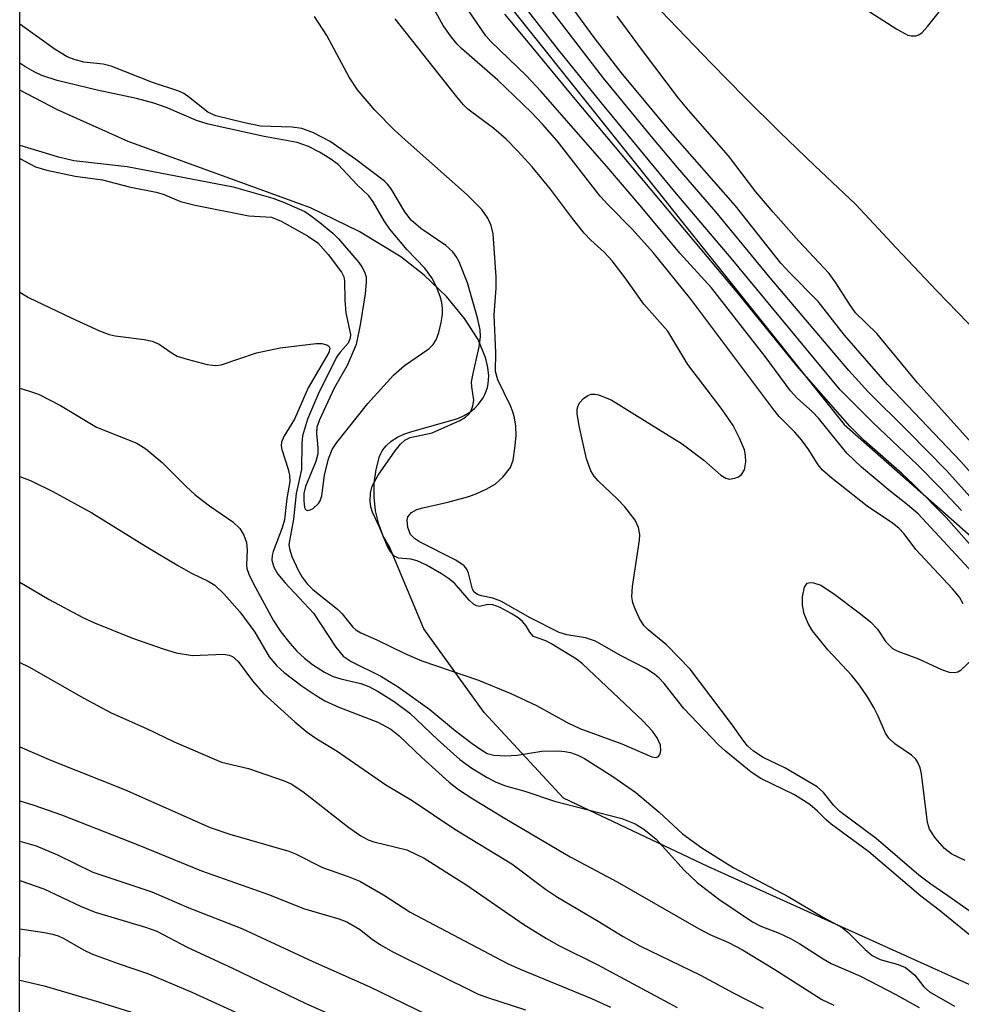
# Model space of a CAD drawing. Units: inches. Extents: x 1219766 to 1225766, y 509457 to 513458.
# Drawn here: x 1219766 to 1219896, y 512658 to 512794 of the extents above; entities that cross this region are included whole.
import ezdxf

# ---------------------------------------------------------------- set-up
doc = ezdxf.new("R2010")
doc.units = ezdxf.units.IN
doc.header["$MEASUREMENT"] = 0
for name, color, linetype in [('HYDRO-Single Line Stream', 4, 'Continuous'), ('NTRL-Trees', 3, 'Continuous'), ('TRANS-Road', 130, 'Continuous'), ('Undefined', 1, 'Continuous')]:
    doc.layers.add(name, color=color, linetype=linetype)

msp = doc.modelspace()

# ---------------------------------------------------------------- linework, layer by layer
at = {"layer": 'HYDRO-Single Line Stream'}
msp.add_lwpolyline([(1219916.66, 512651.85), (1219861.02, 512676.99), (1219841.05, 512686.43), (1219830.11, 512698.3), (1219821.78, 512709.83), (1219817, 512721.19), (1219816.16, 512722.67), (1219815.53, 512724.34), (1219815.1, 512726.15), (1219814.89, 512728.07), (1219814.91, 512730.01), (1219815.17, 512731.89), (1219815.64, 512733.66), (1219815.81, 512734.07), (1219816.01, 512734.46), (1219816.26, 512734.83), (1219816.54, 512735.17), (1219817.23, 512735.8), (1219818.1, 512736.33), (1219819.01, 512736.75), (1219820.11, 512737.14), (1219826.44, 512738.94), (1219827.35, 512739.36), (1219828.12, 512739.82), (1219828.78, 512740.33), (1219829.34, 512740.9), (1219829.95, 512741.77), (1219830.19, 512742.24), (1219830.39, 512742.72), (1219830.54, 512743.23), (1219830.65, 512743.74), (1219830.73, 512744.84), (1219830.62, 512746), (1219830.34, 512747.23), (1219829.25, 512749.86), (1219827.4, 512752.77), (1219824.89, 512755.78), (1219821.83, 512758.74), (1219818.6, 512761.28), (1219812.84, 512764.81), (1219806.08, 512768.05), (1219780.87, 512777.25), (1219771.11, 512781.59), (1219765.92, 512784.34)], dxfattribs=at)
at = {"layer": 'NTRL-Trees'}
msp.add_polyline3d([(1219978.39, 512393.29, 0), (1219941.02, 512469.14, 0), (1219882.76, 512507.61, 0), (1219834.4, 512512.01, 0), (1219765.89, 512438.36, 0), (1219765.92, 512890.67, 0), (1219799.38, 512838.84, 0), (1219879.87, 512738.09, 0), (1219944.87, 512680.78, 0), (1220021, 512627.28, 0), (1220083.5, 512583, 0), (1220230.12, 512512.28, 0), (1220466.24, 512452.62, 0), (1220769.29, 512361.73, 0)], dxfattribs=at)
at = {"layer": 'TRANS-Road'}
msp.add_lwpolyline([(1219898.38, 512750.69), (1219892.69, 512756.58), (1219887.06, 512762.52), (1219881.49, 512768.52), (1219880.63, 512769.32), (1219875.76, 512773.92), (1219870.94, 512778.57), (1219866.17, 512783.29), (1219861.47, 512788.06), (1219856.82, 512792.88), (1219852.23, 512797.76)], dxfattribs=at)
at = {"layer": 'Undefined'}
for points, elevation in [([(1219898.25, 512716.96), (1219890.09, 512725.73), (1219888.63, 512727), (1219886.24, 512728.88), (1219882.24, 512732.2), (1219880.22, 512734.12), (1219876.34, 512738.96), (1219875.47, 512739.85), (1219873.38, 512741.72), (1219872.43, 512742.75), (1219868.95, 512747.5), (1219861.55, 512757.02), (1219857.17, 512761.79), (1219851.9, 512768.11), (1219847.05, 512773.78), (1219837.94, 512784.2), (1219835.96, 512786.33), (1219831.02, 512791.08), (1219830.34, 512791.85), (1219825.45, 512799.04)], 260), ([(1219901.32, 512723.59), (1219894.03, 512731.73), (1219888.72, 512737.14), (1219883.17, 512742.64), (1219880.5, 512745.55), (1219869.62, 512758.39), (1219862.12, 512767.52), (1219856.81, 512773.65), (1219853.19, 512777.99), (1219846.61, 512786), (1219837.88, 512797.37)], 266), ([(1219896.3, 512713.31), (1219895.83, 512714.21), (1219894.83, 512715.4), (1219889.78, 512720.81), (1219888.15, 512722.98), (1219887.43, 512723.75), (1219886.53, 512724.45), (1219883.03, 512726.83), (1219878.19, 512730.63), (1219876.88, 512731.78), (1219876.27, 512732.54), (1219874.96, 512734.61), (1219873.99, 512735.98), (1219873.05, 512737.04), (1219870.88, 512739.23), (1219870.13, 512740.12), (1219858.66, 512755.43), (1219853.46, 512761.89), (1219850.62, 512765.07), (1219847.21, 512768.5), (1219846.14, 512769.67), (1219840.19, 512777.31), (1219838.18, 512779.65), (1219836.58, 512781.3), (1219832, 512785.69), (1219826.96, 512790.08), (1219826.36, 512790.7), (1219825.44, 512791.83), (1219824.44, 512793.28), (1219822.74, 512796.34)], 258), ([(1219896.08, 512726.19), (1219893.07, 512729.41), (1219889.99, 512732.53), (1219883.82, 512738.37), (1219879.3, 512742.88), (1219864.26, 512761.08), (1219856.46, 512770.27), (1219846.26, 512782.64), (1219840.37, 512789.91), (1219835.14, 512796.64)], 264), ([(1219897.26, 512667.49), (1219893.02, 512670.95), (1219890.48, 512672.9), (1219883.28, 512679.01), (1219878.06, 512682.86), (1219877.4, 512683.43), (1219876.19, 512684.66), (1219875.11, 512685.55), (1219872.98, 512686.9), (1219868.33, 512689.17), (1219867.03, 512690.02), (1219863.45, 512692.94), (1219862.51, 512693.81), (1219857.7, 512698.84), (1219854.99, 512702.29), (1219854.27, 512703.05), (1219853.63, 512703.59), (1219852.45, 512704.38), (1219848.97, 512706.17), (1219845.49, 512708.13), (1219844.09, 512708.62), (1219841.52, 512709.04), (1219840.45, 512709.36), (1219836.45, 512711.38), (1219832.42, 512713.67), (1219831.29, 512714.1), (1219829.74, 512714.4), (1219829.16, 512714.59), (1219828.73, 512714.94), (1219828.5, 512715.34), (1219827.92, 512717.56), (1219827.71, 512718.08), (1219827.35, 512718.54), (1219826.2, 512719.33), (1219821.18, 512721.87), (1219820.47, 512722.33), (1219819.93, 512722.91), (1219819.54, 512723.87), (1219819.45, 512724.87), (1219819.57, 512725.34), (1219820.07, 512725.92), (1219820.79, 512726.33), (1219821.62, 512726.6), (1219825.09, 512727.38), (1219827.98, 512728.14), (1219829.07, 512728.54), (1219830.36, 512729.15), (1219831.6, 512729.86), (1219832.67, 512730.81), (1219833.72, 512732.17), (1219834.1, 512733.19), (1219834.36, 512734.85), (1219834.51, 512736.52), (1219834.46, 512737.85), (1219834.28, 512739.01), (1219834.06, 512739.86), (1219833.74, 512740.67), (1219831.97, 512744.29), (1219831.65, 512745.44), (1219831.71, 512747.99), (1219831.49, 512753.26), (1219831.77, 512756.95), (1219831.78, 512758.53), (1219831.34, 512764.47), (1219831.09, 512765.6), (1219830.63, 512766.64), (1219829.77, 512767.81), (1219827.73, 512769.88), (1219819.16, 512777.45), (1219817.68, 512778.85), (1219814.99, 512781.58), (1219812.6, 512784.38), (1219811.44, 512786.14), (1219808.36, 512791.89), (1219806.66, 512794.53)], 254), ([(1219909.04, 512662.51), (1219894.19, 512672.94), (1219891.83, 512674.53), (1219890.21, 512675.8), (1219884.31, 512680.85), (1219879.26, 512684.57), (1219878.42, 512685.4), (1219877.02, 512687.22), (1219876.13, 512687.98), (1219871.67, 512690.62), (1219868.65, 512692.08), (1219867.35, 512692.95), (1219866.52, 512693.69), (1219865.99, 512694.32), (1219864.29, 512696.71), (1219858.57, 512704.25), (1219855.3, 512707.62), (1219852.75, 512709.69), (1219852.19, 512710.3), (1219851.59, 512711.3), (1219850.97, 512712.63), (1219850.66, 512713.45), (1219850.51, 512714.28), (1219850.61, 512715.71), (1219851.58, 512722.09), (1219851.61, 512722.91), (1219851.45, 512723.87), (1219850.97, 512724.86), (1219849.53, 512726.72), (1219848.54, 512727.77), (1219845.84, 512730.29), (1219845.29, 512730.94), (1219844.84, 512731.68), (1219844.27, 512733.36), (1219843.22, 512737.93), (1219842.98, 512739.64), (1219842.98, 512740.2), (1219843.09, 512740.71), (1219843.32, 512741.13), (1219843.83, 512741.69), (1219844.45, 512742.11), (1219844.89, 512742.28), (1219845.38, 512742.29), (1219845.89, 512742.19), (1219847.67, 512741.51), (1219857.49, 512735.44), (1219860.48, 512733.16), (1219862.83, 512731.09), (1219863.51, 512730.68), (1219863.98, 512730.56), (1219864.76, 512730.67), (1219865.25, 512730.88), (1219865.67, 512731.17), (1219866.07, 512731.82), (1219866.26, 512732.93), (1219866.25, 512733.8), (1219866.07, 512734.62), (1219865.42, 512736.2), (1219864.53, 512737.97), (1219862.99, 512740.18), (1219858.26, 512746.42), (1219855.5, 512751), (1219852.18, 512754.75), (1219849.57, 512758.4), (1219847.78, 512760.73), (1219846.68, 512761.91), (1219844.84, 512763.58), (1219843.91, 512764.57), (1219842.29, 512766.57), (1219839.27, 512770.64), (1219836.72, 512773.71), (1219834.7, 512775.96), (1219833.12, 512777.55), (1219831.44, 512779.04), (1219827.86, 512781.68), (1219827.24, 512782.28), (1219826.3, 512783.39), (1219817.8, 512794.19)], 256), ([(1219898.53, 512720.1), (1219893.97, 512725.25), (1219889.45, 512729.79), (1219887.84, 512731.31), (1219882.61, 512735.88), (1219880.65, 512737.85), (1219873.34, 512746.21), (1219865.24, 512756.17), (1219842.26, 512783.6), (1219836.25, 512790.93), (1219832.94, 512794.84)], 262), ([(1219765.92, 512756.42), (1219766.13, 512756.27), (1219767.13, 512755.67), (1219773.01, 512752.84), (1219776.94, 512751.07), (1219778.28, 512750.54), (1219779.11, 512750.34), (1219783.08, 512749.84), (1219784.19, 512749.62), (1219785.19, 512749.2), (1219786.96, 512747.97), (1219787.67, 512747.57), (1219789.03, 512747.12), (1219791.82, 512746.41), (1219792.94, 512746.24), (1219793.76, 512746.33), (1219798.62, 512748.03), (1219801.89, 512748.72), (1219806.88, 512749.29), (1219807.67, 512749.29), (1219808.34, 512749.14), (1219808.61, 512748.93), (1219808.75, 512748.65), (1219808.64, 512748.04), (1219805.79, 512743.16), (1219803.89, 512738.84), (1219802.42, 512736.42), (1219802.08, 512735.67), (1219802.02, 512735.16), (1219802.11, 512734.64), (1219803.03, 512731.94), (1219803.21, 512731.11), (1219803.25, 512730.22), (1219802.83, 512727.87), (1219802.5, 512724.94), (1219802.16, 512723.83), (1219800.94, 512720.56), (1219800.81, 512720), (1219800.77, 512719.35), (1219801.03, 512718.37), (1219801.59, 512717.41), (1219802.53, 512716.27), (1219806.49, 512712), (1219809.59, 512707.31), (1219810.61, 512706.09), (1219811.7, 512705.33), (1219815.8, 512703.32), (1219818.23, 512701.83), (1219822.58, 512698.69), (1219826.16, 512695.75), (1219828.44, 512694), (1219829.62, 512693.15), (1219830.53, 512692.63), (1219831.45, 512692.36), (1219833.09, 512692.29), (1219834.67, 512692.4), (1219838.09, 512692.92), (1219840.41, 512692.99), (1219841.27, 512692.91), (1219842.05, 512692.73), (1219843.05, 512692.38), (1219843.97, 512691.93), (1219847.9, 512689.45), (1219851.06, 512687.22), (1219854.3, 512684.49), (1219857.52, 512681.51), (1219860.2, 512679.57), (1219864.51, 512676.83), (1219872.11, 512672.86), (1219877, 512669.92), (1219879.57, 512668.55), (1219880.42, 512667.88), (1219882.75, 512665.49), (1219883.73, 512664.68), (1219884.85, 512664.13), (1219887.32, 512663.46), (1219888.35, 512663.02), (1219889.64, 512661.94), (1219890.87, 512660.35), (1219891.66, 512659.64), (1219895.12, 512657.69)], 254), ([(1219765.92, 512743.11), (1219767.24, 512742.73), (1219768.49, 512742.29), (1219771.54, 512740.72), (1219776.51, 512737.73), (1219782.08, 512735.54), (1219783.31, 512734.75), (1219785.61, 512732.86), (1219788.9, 512729.53), (1219790.16, 512728.38), (1219792.12, 512726.87), (1219795.35, 512724.66), (1219796.33, 512723.71), (1219796.88, 512722.81), (1219797.23, 512721.79), (1219797.36, 512720.72), (1219797.26, 512718.75), (1219797.3, 512718.19), (1219797.55, 512717.41), (1219798.16, 512716.16), (1219800.94, 512711.05), (1219802.01, 512709.44), (1219803.25, 512707.85), (1219804.21, 512706.77), (1219805.27, 512705.79), (1219806.39, 512704.92), (1219808.03, 512703.84), (1219809.25, 512703.25), (1219810.3, 512702.93), (1219813.03, 512702.28), (1219814.16, 512701.88), (1219815.44, 512701.18), (1219817.68, 512699.79), (1219819.84, 512698.17), (1219823.63, 512694.56), (1219826.75, 512691.8), (1219828.38, 512690.57), (1219830.51, 512689.29), (1219831.75, 512688.66), (1219833.07, 512688.15), (1219835.72, 512687.39), (1219839.84, 512686), (1219849.11, 512683.63), (1219850.99, 512682.9), (1219852.17, 512682.16), (1219853.87, 512680.75), (1219857.74, 512676.47), (1219859.54, 512674.78), (1219862.56, 512672.46), (1219867.21, 512669.34), (1219868.36, 512668.75), (1219870.88, 512667.75), (1219872.45, 512667.01), (1219873.73, 512666.31), (1219876.95, 512664.21), (1219878.08, 512663.56), (1219882.13, 512661.82), (1219887.03, 512659.29), (1219890.23, 512657.47)], 256), ([(1219765.91, 512730.91), (1219767.46, 512730.31), (1219770.46, 512728.83), (1219775.87, 512725.9), (1219783.37, 512721.23), (1219787.84, 512718.56), (1219789.63, 512717.56), (1219791.95, 512716.44), (1219792.86, 512715.87), (1219794.15, 512714.66), (1219796.34, 512712.21), (1219798.4, 512709.41), (1219800.4, 512705.97), (1219801.42, 512704.74), (1219802.45, 512703.82), (1219804.94, 512701.93), (1219806.86, 512700.62), (1219808.06, 512699.9), (1219810.01, 512699), (1219815.41, 512696.94), (1219817.2, 512695.96), (1219818.35, 512695.05), (1219821.5, 512692.05), (1219825.27, 512688.66), (1219826.56, 512687.65), (1219828.55, 512686.36), (1219832.99, 512683.62), (1219841.97, 512678.32), (1219848.48, 512674.89), (1219859.71, 512668.41), (1219861.32, 512667.6), (1219863.86, 512666.47), (1219865.8, 512665.45), (1219870.28, 512662.73), (1219876.76, 512658.58), (1219878.42, 512657.8)], 258), ([(1219765.91, 512716.31), (1219769.98, 512713.89), (1219774.62, 512711.42), (1219776.22, 512710.67), (1219781.49, 512708.58), (1219785.88, 512707.05), (1219787.54, 512706.54), (1219789.8, 512706.17), (1219794.05, 512706.35), (1219794.85, 512706.22), (1219795.3, 512706.02), (1219796.11, 512705.31), (1219798.06, 512702.67), (1219799.62, 512700.89), (1219803.95, 512696.97), (1219805.65, 512695.55), (1219806.97, 512694.65), (1219809.79, 512692.92), (1219816.5, 512688.27), (1219820.13, 512686.13), (1219826.05, 512682.13), (1219833.94, 512677.34), (1219838.59, 512673.84), (1219840.25, 512672.75), (1219845.88, 512669.43), (1219849.33, 512667.29), (1219851.6, 512666.01), (1219860.01, 512661.94), (1219864.5, 512659.51), (1219868.69, 512657.38)], 260), ([(1219896.6, 512677.82), (1219894.76, 512678.67), (1219893.72, 512679.47), (1219892.46, 512680.96), (1219891.68, 512682.15), (1219891.37, 512683.08), (1219890.55, 512689.8), (1219890.37, 512690.65), (1219890.06, 512691.39), (1219889.76, 512691.83), (1219889.19, 512692.36), (1219886.87, 512693.96), (1219886.02, 512694.71), (1219885.57, 512695.44), (1219884.56, 512697.79), (1219883.97, 512698.97), (1219883.11, 512700.43), (1219882, 512702.06), (1219880.94, 512703.39), (1219877.63, 512706.96), (1219875.49, 512709.58), (1219874.91, 512710.58), (1219874.35, 512711.94), (1219874.11, 512713.13), (1219874.1, 512714.29), (1219874.39, 512715.63), (1219874.75, 512716.17), (1219875.14, 512716.27), (1219875.61, 512716.22), (1219876.62, 512715.88), (1219878.37, 512714.74), (1219881.96, 512712.08), (1219883.53, 512710.82), (1219884.49, 512709.81), (1219885.63, 512708.07), (1219886.57, 512707.13), (1219887.27, 512706.76), (1219890.15, 512705.68), (1219893.33, 512704.21), (1219894.37, 512703.88), (1219895.13, 512703.79), (1219895.6, 512703.91), (1219896.05, 512704.18), (1219897.5, 512705.57)], 258), ([(1219765.91, 512705.19), (1219767.16, 512704.59), (1219774.75, 512700.28), (1219778.54, 512698.25), (1219783.44, 512696.07), (1219787.23, 512694.24), (1219793.8, 512691.41), (1219797.53, 512690.53), (1219802.44, 512688.83), (1219803.41, 512688.43), (1219805.04, 512687.36), (1219811.41, 512682.36), (1219813.05, 512681.24), (1219814.07, 512680.68), (1219814.84, 512680.39), (1219819.41, 512679.29), (1219821.82, 512678.13), (1219827.72, 512674.42), (1219835.57, 512668.99), (1219838.72, 512667.02), (1219840.44, 512666.05), (1219845.8, 512663.38), (1219856.77, 512657.5)], 262), ([(1219765.91, 512693.52), (1219770.29, 512691.63), (1219780.39, 512687.62), (1219792.23, 512682.38), (1219794.95, 512681.47), (1219803.11, 512679.11), (1219804, 512678.74), (1219807.77, 512676.87), (1219811.31, 512675.61), (1219812.93, 512674.94), (1219816.2, 512673.06), (1219819.88, 512670.68), (1219833.35, 512663.59), (1219835.1, 512662.77), (1219844.95, 512658.72), (1219847.58, 512657.53)], 264), ([(1219765.91, 512686.06), (1219767.83, 512685.48), (1219771.67, 512684.11), (1219782.37, 512679.95), (1219791.03, 512676.38), (1219800.42, 512673.08), (1219805.14, 512671.17), (1219810, 512669.74), (1219811.11, 512669.34), (1219812.85, 512668.33), (1219814.64, 512666.93), (1219815.78, 512666.15), (1219817.57, 512665.16), (1219829.27, 512659.35), (1219830.56, 512658.87), (1219835.81, 512657.18)], 266)]:
    msp.add_lwpolyline(points, dxfattribs=dict(at, elevation=elevation))
for points in [[(1219902.71, 512725.43, 268), (1219896, 512732.99, 268), (1219885.84, 512743.61, 268), (1219879.91, 512750.45, 268), (1219876.28, 512755.11, 268), (1219872.3, 512759.1, 268), (1219871.11, 512760.39, 268), (1219864.86, 512768.34, 268), (1219855.87, 512778.55, 268), (1219849.03, 512786.79, 268), (1219845.33, 512791.63, 268), (1219840.16, 512798.7, 268)], [(1219881.62, 512796.31, 270), (1219887.13, 512792.76, 270), (1219888.65, 512791.95, 270), (1219889.13, 512791.82, 270), (1219889.78, 512791.82, 270), (1219890.21, 512791.99, 270), (1219890.63, 512792.31, 270), (1219891.39, 512793.15, 270), (1219893.21, 512795.45, 270)], [(1219904.55, 512727.67, 270), (1219889.99, 512743.84, 270), (1219884.37, 512750.7, 270), (1219881.45, 512753.55, 270), (1219880.59, 512754.72, 270), (1219878.73, 512757.7, 270), (1219877.79, 512758.97, 270), (1219873.58, 512763.43, 270), (1219870.03, 512767.45, 270), (1219867.67, 512770.27, 270), (1219863.89, 512775.25, 270), (1219858.33, 512781.57, 270), (1219856.96, 512783.22, 270), (1219852.13, 512789.61, 270), (1219848.51, 512794.58, 270)], [(1219765.92, 512774.86, 252), (1219768.08, 512773.75, 252), (1219769.64, 512773.26, 252), (1219773.54, 512772.42, 252), (1219777.32, 512771.92, 252), (1219781.04, 512770.98, 252), (1219784.74, 512770.23, 252), (1219785.75, 512769.93, 252), (1219788.14, 512768.95, 252), (1219790.13, 512768.42, 252), (1219797.57, 512766.94, 252), (1219800.71, 512766.75, 252), (1219802.06, 512766.23, 252), (1219805.69, 512764.2, 252), (1219807.1, 512763.2, 252), (1219808.55, 512761.62, 252), (1219810.4, 512759.16, 252), (1219810.69, 512758.51, 252), (1219810.8, 512757.96, 252), (1219810.85, 512755.29, 252), (1219810.99, 512753.53, 252), (1219811.62, 512750.53, 252), (1219811.59, 512750.02, 252), (1219811.32, 512749.35, 252), (1219810.2, 512748.1, 252), (1219809.71, 512747.4, 252), (1219807.17, 512742.28, 252), (1219805.69, 512738.86, 252), (1219805, 512736.52, 252), (1219804.89, 512735.49, 252), (1219804.85, 512731.88, 252), (1219804.09, 512728.55, 252), (1219803.74, 512725.01, 252), (1219803.12, 512721.52, 252), (1219803.17, 512720.9, 252), (1219803.53, 512719.83, 252), (1219804.37, 512717.98, 252), (1219804.94, 512716.97, 252), (1219805.64, 512716.08, 252), (1219806.43, 512715.27, 252), (1219809.84, 512712.59, 252), (1219810.45, 512711.94, 252), (1219811.94, 512710.1, 252), (1219812.35, 512709.72, 252), (1219813.03, 512709.29, 252), (1219815.27, 512708.33, 252), (1219819.12, 512706.44, 252), (1219821.49, 512705.41, 252), (1219829.31, 512702.76, 252), (1219833.81, 512700.93, 252), (1219837.35, 512699.26, 252), (1219841.69, 512696.85, 252), (1219843.31, 512696.07, 252), (1219849.11, 512693.97, 252), (1219853.27, 512692.14, 252), (1219853.89, 512692.05, 252), (1219854.2, 512692.2, 252), (1219854.41, 512692.56, 252), (1219854.53, 512693.01, 252), (1219854.47, 512693.77, 252), (1219854.01, 512694.77, 252), (1219853.35, 512695.7, 252), (1219852.02, 512697.11, 252), (1219843.71, 512705.01, 252), (1219842.86, 512705.65, 252), (1219839.3, 512707.84, 252), (1219838.62, 512708.18, 252), (1219836.94, 512708.81, 252), (1219836.41, 512709.37, 252), (1219835.89, 512710.26, 252), (1219835.41, 512710.86, 252), (1219834.78, 512711.38, 252), (1219833.82, 512711.98, 252), (1219832.31, 512712.78, 252), (1219831.31, 512713.17, 252), (1219830.62, 512713.22, 252), (1219829.45, 512712.96, 252), (1219829.03, 512713.02, 252), (1219828.62, 512713.26, 252), (1219828.04, 512713.79, 252), (1219825.98, 512716.16, 252), (1219825.17, 512716.83, 252), (1219824.19, 512717.47, 252), (1219822.15, 512718.64, 252), (1219820.82, 512719.25, 252), (1219819.98, 512719.49, 252), (1219818.27, 512719.62, 252), (1219817.62, 512719.95, 252), (1219817.14, 512720.53, 252), (1219816.76, 512721.23, 252), (1219815.64, 512723.92, 252), (1219814.68, 512725.99, 252), (1219814.44, 512726.73, 252), (1219814.35, 512727.52, 252), (1219814.39, 512728.59, 252), (1219814.61, 512729.59, 252), (1219815.45, 512731.09, 252), (1219817.81, 512734.48, 252), (1219818.52, 512735.39, 252), (1219819.14, 512735.95, 252), (1219819.87, 512736.32, 252), (1219822.91, 512736.97, 252), (1219826.75, 512738.67, 252), (1219827.5, 512739.11, 252), (1219827.93, 512739.47, 252), (1219828.24, 512739.9, 252), (1219828.55, 512740.66, 252), (1219828.65, 512741.46, 252), (1219828.38, 512743.32, 252), (1219828.37, 512744.01, 252), (1219828.56, 512745.17, 252), (1219829.42, 512748.85, 252), (1219829.58, 512750.22, 252), (1219829.53, 512751.18, 252), (1219829.16, 512752.84, 252), (1219827.78, 512757.67, 252), (1219826.64, 512760.61, 252), (1219826.24, 512761.34, 252), (1219825.77, 512761.96, 252), (1219824.78, 512762.84, 252), (1219821.36, 512765.21, 252), (1219820.02, 512766.34, 252), (1219819.14, 512767.52, 252), (1219817.24, 512770.68, 252), (1219816.74, 512771.34, 252), (1219816.32, 512771.74, 252), (1219812.38, 512774.73, 252), (1219808.8, 512777.23, 252), (1219806.5, 512778.41, 252), (1219804.91, 512779.02, 252), (1219803.54, 512779.2, 252), (1219799.17, 512779.34, 252), (1219796.99, 512779.79, 252), (1219793.02, 512780.78, 252), (1219791.88, 512781.31, 252), (1219789.25, 512783.43, 252), (1219788.57, 512783.87, 252), (1219787.89, 512784.18, 252), (1219784.26, 512785.41, 252), (1219778.56, 512787.67, 252), (1219777.44, 512787.94, 252), (1219774.75, 512788.2, 252), (1219773.43, 512788.55, 252), (1219772.47, 512788.93, 252), (1219770.81, 512789.96, 252), (1219765.92, 512793.46, 252)], [(1219765.92, 512776.72, 250), (1219771.09, 512775.14, 250), (1219773.36, 512774.61, 250), (1219780.75, 512773.78, 250), (1219795.41, 512770.97, 250), (1219800.87, 512769.41, 250), (1219802.38, 512768.85, 250), (1219805.3, 512767.53, 250), (1219806.23, 512766.93, 250), (1219807.38, 512766.03, 250), (1219809.18, 512764.55, 250), (1219809.97, 512763.79, 250), (1219812.76, 512760.52, 250), (1219813.21, 512759.89, 250), (1219813.56, 512759.22, 250), (1219813.77, 512758.5, 250), (1219813.81, 512757.8, 250), (1219813.64, 512756.15, 250), (1219812.97, 512751.9, 250), (1219812.42, 512749.15, 250), (1219811.17, 512746.24, 250), (1219809.35, 512743.13, 250), (1219807.32, 512738.77, 250), (1219806.96, 512737.72, 250), (1219806.91, 512736.85, 250), (1219807.13, 512734.89, 250), (1219807.11, 512734.05, 250), (1219806.81, 512732.98, 250), (1219805.39, 512729.55, 250), (1219805.19, 512728.58, 250), (1219805.15, 512727.54, 250), (1219805.26, 512726.63, 250), (1219805.41, 512726.34, 250), (1219805.66, 512726.22, 250), (1219806.03, 512726.3, 250), (1219806.44, 512726.5, 250), (1219807.19, 512727.16, 250), (1219807.43, 512727.57, 250), (1219807.65, 512728.26, 250), (1219808.02, 512731.09, 250), (1219808.58, 512733.34, 250), (1219809.11, 512734.65, 250), (1219809.73, 512735.61, 250), (1219814.01, 512741, 250), (1219817.56, 512744.93, 250), (1219819.11, 512746.27, 250), (1219822.46, 512748.57, 250), (1219823.05, 512749.15, 250), (1219823.48, 512749.83, 250), (1219823.85, 512750.81, 250), (1219824.18, 512752.19, 250), (1219824.35, 512753.3, 250), (1219824.35, 512754.14, 250), (1219824.25, 512754.98, 250), (1219824.03, 512755.79, 250), (1219823.5, 512757.12, 250), (1219822.87, 512758.4, 250), (1219821.88, 512759.73, 250), (1219819.47, 512762.26, 250), (1219817.08, 512765.09, 250), (1219816.28, 512766.27, 250), (1219814.76, 512768.89, 250), (1219814.16, 512769.71, 250), (1219812.54, 512771.24, 250), (1219809.93, 512774.03, 250), (1219808.78, 512774.9, 250), (1219807.32, 512775.76, 250), (1219805.81, 512776.53, 250), (1219804.25, 512777.11, 250), (1219799.69, 512777.91, 250), (1219791.95, 512779.65, 250), (1219790.35, 512780.15, 250), (1219786.29, 512781.89, 250), (1219784.45, 512782.55, 250), (1219782.04, 512783.17, 250), (1219776.59, 512784.35, 250), (1219771.09, 512785.67, 250), (1219768.97, 512786.34, 250), (1219767.89, 512786.85, 250), (1219766.61, 512787.6, 250), (1219765.92, 512788.05, 250)], [(1219765.91, 512680.51, 268), (1219768.18, 512679.83, 268), (1219771.12, 512678.6, 268), (1219775.99, 512676.21, 268), (1219784.16, 512673.47, 268), (1219789.29, 512671.27, 268), (1219796.58, 512668.41, 268), (1219806.4, 512663.85, 268), (1219814.2, 512660.38, 268), (1219823.99, 512655.65, 268)], [(1219765.91, 512675.06, 270), (1219769.23, 512673.88, 270), (1219774.28, 512671.51, 270), (1219776.31, 512670.66, 270), (1219783.29, 512668.61, 270), (1219784.84, 512668.05, 270), (1219789.04, 512665.83, 270), (1219795.3, 512662.95, 270), (1219805.43, 512658.03, 270), (1219814.41, 512654.1, 270)], [(1219765.91, 512668.38, 272), (1219769.31, 512667.86, 272), (1219770.41, 512667.62, 272), (1219771.21, 512667.38, 272), (1219772, 512667.02, 272), (1219774.73, 512665.46, 272), (1219775.94, 512664.86, 272), (1219779.5, 512663.56, 272), (1219783.72, 512662.15, 272), (1219789.69, 512659.61, 272), (1219797.86, 512655.88, 272)], [(1219765.91, 512661.28, 274), (1219769.26, 512660.49, 274), (1219776.78, 512658.26, 274), (1219785.03, 512655.7, 274)]]:
    msp.add_polyline3d(points, dxfattribs=at)

doc.saveas('drawing.dxf')
